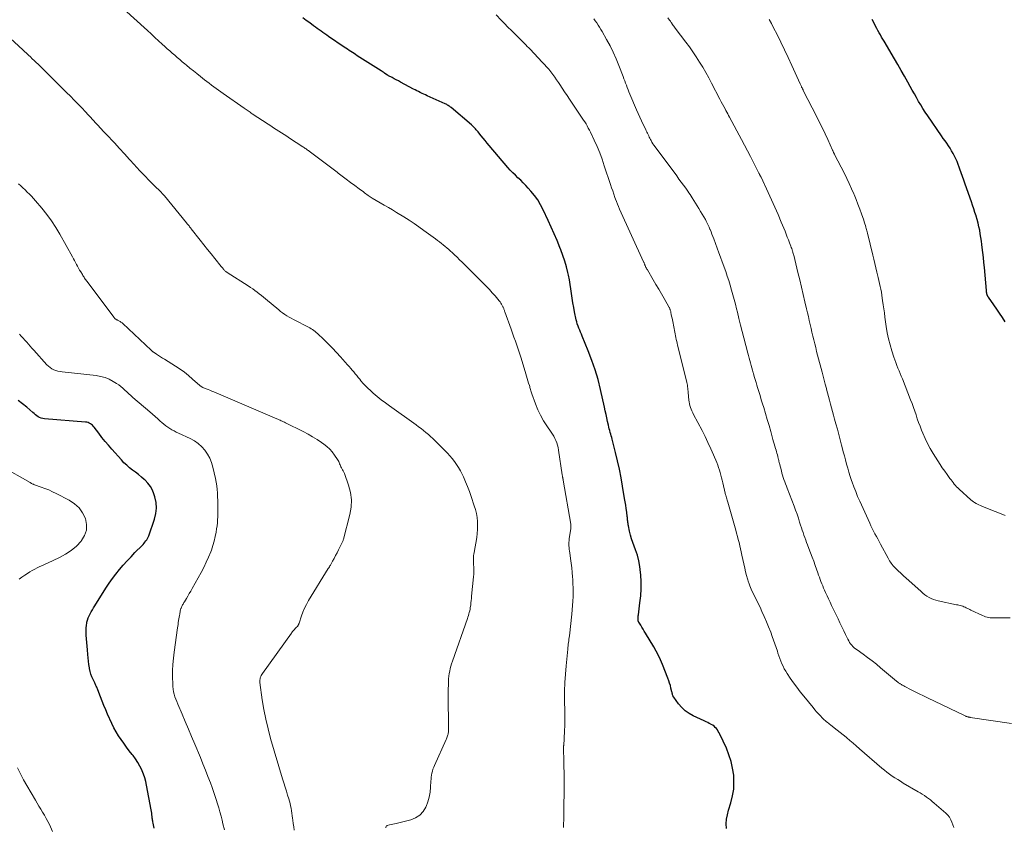
# Model space of a CAD drawing. Units: feet. Extents: x 1965000 to 1970025, y 540000 to 545000.
# Drawn here: x 1966393 to 1966629, y 540816 to 541010 of the extents above; entities that cross this region are included whole.
import ezdxf

# ---------------------------------------------------------------- set-up
doc = ezdxf.new("R2010")
doc.units = ezdxf.units.FT
doc.header["$LTSCALE"] = 100
doc.header["$MEASUREMENT"] = 0
doc.layers.add('CONTOUR INDEX', color=32, linetype='Continuous', lineweight=25)
doc.layers.add('CONTOUR INTERMEDIATE', color=40, linetype='Continuous', lineweight=15)

msp = doc.modelspace()

# ---------------------------------------------------------------- linework, layer by layer
at = {"layer": 'CONTOUR INDEX', "flags": 128}
for points, elevation in [([(1966562.53, 540815.51), (1966562.51, 540816.63), (1966562.58, 540817.74), (1966562.77, 540818.84), (1966563.05, 540819.92), (1966563.61, 540821.72), (1966564.01, 540823.35), (1966564.28, 540825), (1966564.35, 540826.67), (1966564.28, 540828.35), (1966564.03, 540830.02), (1966563.67, 540831.66), (1966563.15, 540833.26), (1966562.52, 540834.83), (1966560.97, 540838.18), (1966560.79, 540838.54), (1966560.58, 540838.89), (1966560.36, 540839.22), (1966560.12, 540839.55), (1966559.84, 540839.85), (1966559.55, 540840.12), (1966559.23, 540840.35), (1966558.88, 540840.56), (1966558.81, 540840.6), (1966558.42, 540840.8), (1966558.02, 540841), (1966557.62, 540841.19), (1966557.21, 540841.38), (1966554.57, 540842.59), (1966553.56, 540843.16), (1966552.62, 540843.81), (1966551.8, 540844.59), (1966551.04, 540845.47), (1966549.86, 540847.08), (1966549.76, 540847.23), (1966549.68, 540847.38), (1966549.62, 540847.54), (1966549.56, 540847.7), (1966549.52, 540847.87), (1966549.48, 540848.04), (1966549.44, 540848.21), (1966549.4, 540848.38), (1966549.19, 540849.27), (1966549.04, 540849.88), (1966548.86, 540850.49), (1966548.66, 540851.08), (1966548.44, 540851.68), (1966547.13, 540854.98), (1966546.67, 540856.08), (1966546.17, 540857.16), (1966545.62, 540858.21), (1966545.03, 540859.25), (1966543.06, 540862.54), (1966542.78, 540863.01), (1966542.5, 540863.47), (1966542.21, 540863.94), (1966541.92, 540864.4), (1966541.45, 540865.15), (1966541.4, 540865.24), (1966541.36, 540865.33), (1966541.32, 540865.43), (1966541.3, 540865.53), (1966541.28, 540865.63), (1966541.27, 540865.74), (1966541.27, 540865.84), (1966541.27, 540865.94), (1966541.28, 540866.12), (1966541.29, 540866.31), (1966541.3, 540866.5), (1966541.32, 540866.69), (1966541.34, 540866.88), (1966541.74, 540869.83), (1966541.91, 540871.5), (1966542.01, 540873.17), (1966542.01, 540874.85), (1966541.94, 540876.52), (1966541.89, 540877.14), (1966541.73, 540878.53), (1966541.48, 540879.9), (1966541.11, 540881.25), (1966540.66, 540882.57), (1966540.32, 540883.45), (1966540, 540884.33), (1966539.71, 540885.22), (1966539.46, 540886.12), (1966539.24, 540887.03), (1966538.96, 540888.3), (1966538.91, 540888.58), (1966538.86, 540888.86), (1966538.82, 540889.15), (1966538.79, 540889.44), (1966538.77, 540889.72), (1966538.74, 540890.01), (1966538.71, 540890.3), (1966538.67, 540890.59), (1966538.54, 540891.65), (1966538.43, 540892.47), (1966538.31, 540893.29), (1966538.19, 540894.11), (1966538.05, 540894.93), (1966537.56, 540897.86), (1966537.19, 540899.9), (1966536.79, 540901.93), (1966536.33, 540903.95), (1966535.85, 540905.97), (1966535.03, 540909.14), (1966534.93, 540909.56), (1966534.81, 540909.98), (1966534.7, 540910.4), (1966534.58, 540910.82), (1966534.47, 540911.24), (1966534.36, 540911.66), (1966534.25, 540912.08), (1966534.16, 540912.51), (1966533.96, 540913.4), (1966533.76, 540914.28), (1966533.57, 540915.15), (1966533.38, 540916.02), (1966533.18, 540916.9), (1966532.23, 540921.16), (1966531.64, 540923.52), (1966530.97, 540925.85), (1966530.18, 540928.14), (1966529.31, 540930.41), (1966527.86, 540933.92), (1966527.65, 540934.42), (1966527.45, 540934.91), (1966527.24, 540935.4), (1966527.03, 540935.89), (1966526.84, 540936.39), (1966526.66, 540936.89), (1966526.52, 540937.4), (1966526.39, 540937.92), (1966526, 540939.79), (1966525.79, 540940.89), (1966525.59, 540941.99), (1966525.43, 540943.1), (1966525.28, 540944.21), (1966525.13, 540945.32), (1966524.96, 540946.42), (1966524.75, 540947.52), (1966524.52, 540948.62), (1966524.37, 540949.24), (1966524.02, 540950.63), (1966523.62, 540952.02), (1966523.17, 540953.38), (1966522.68, 540954.73), (1966522.45, 540955.32), (1966521.79, 540956.95), (1966521.11, 540958.57), (1966520.4, 540960.18), (1966519.67, 540961.77), (1966518.44, 540964.38), (1966517.81, 540965.57), (1966517.13, 540966.73), (1966516.34, 540967.82), (1966515.5, 540968.87), (1966514.86, 540969.59), (1966514.27, 540970.24), (1966513.67, 540970.87), (1966513.04, 540971.47), (1966512.39, 540972.07), (1966511.75, 540972.66), (1966511.13, 540973.27), (1966510.53, 540973.91), (1966509.94, 540974.56), (1966505.45, 540979.84), (1966504.96, 540980.42), (1966504.48, 540981), (1966504, 540981.59), (1966503.53, 540982.19), (1966503, 540982.86), (1966502.79, 540983.12), (1966502.58, 540983.37), (1966502.36, 540983.62), (1966502.13, 540983.86), (1966501.9, 540984.1), (1966501.66, 540984.33), (1966501.42, 540984.55), (1966501.17, 540984.77), (1966496.3, 540988.94), (1966496.14, 540989.07), (1966495.97, 540989.2), (1966495.8, 540989.32), (1966495.63, 540989.44), (1966495.45, 540989.55), (1966495.26, 540989.65), (1966495.08, 540989.75), (1966494.89, 540989.84), (1966490.55, 540991.79), (1966490.14, 540991.98), (1966489.72, 540992.17), (1966489.31, 540992.37), (1966488.89, 540992.57), (1966488.49, 540992.78), (1966488.08, 540992.98), (1966487.67, 540993.2), (1966487.27, 540993.41), (1966484.11, 540995.1), (1966483.61, 540995.37), (1966483.11, 540995.64), (1966482.61, 540995.9), (1966482.11, 540996.17), (1966481.25, 540996.62), (1966481.18, 540996.66), (1966481.11, 540996.7), (1966481.05, 540996.74), (1966480.98, 540996.78), (1966480.91, 540996.82), (1966480.85, 540996.86), (1966480.78, 540996.9), (1966480.72, 540996.94), (1966480.39, 540997.16), (1966480.17, 540997.31), (1966479.94, 540997.46), (1966479.71, 540997.61), (1966479.48, 540997.75), (1966473.73, 541001.43), (1966473.33, 541001.68), (1966472.94, 541001.94), (1966472.54, 541002.2), (1966472.15, 541002.45), (1966471.75, 541002.71), (1966471.36, 541002.98), (1966470.97, 541003.24), (1966470.58, 541003.5), (1966466.83, 541006.05), (1966466.38, 541006.36), (1966465.92, 541006.68), (1966465.47, 541006.99), (1966465.01, 541007.31), (1966464.56, 541007.63), (1966464.11, 541007.96), (1966463.67, 541008.28), (1966463.22, 541008.61), (1966462.28, 541009.31), (1966461.44, 541009.92), (1966460.6, 541010.54)], 980), ([(1966629.62, 540937.43), (1966628.94, 540938.44), (1966628.26, 540939.46), (1966627.56, 540940.47), (1966626.87, 540941.47), (1966625.58, 540943.3), (1966625.52, 540943.38), (1966625.46, 540943.47), (1966625.41, 540943.56), (1966625.36, 540943.66), (1966625.32, 540943.75), (1966625.28, 540943.85), (1966625.25, 540943.95), (1966625.22, 540944.05), (1966625.17, 540944.28), (1966625.15, 540944.37), (1966625.13, 540944.45), (1966625.12, 540944.54), (1966625.11, 540944.63), (1966625.1, 540944.72), (1966625.09, 540944.8), (1966625.08, 540944.89), (1966625.07, 540944.98), (1966624.6, 540950.49), (1966624.49, 540951.7), (1966624.37, 540952.9), (1966624.23, 540954.11), (1966624.09, 540955.31), (1966624.01, 540955.97), (1966623.89, 540956.84), (1966623.76, 540957.71), (1966623.61, 540958.57), (1966623.46, 540959.43), (1966623.28, 540960.29), (1966623.08, 540961.14), (1966622.85, 540961.99), (1966622.61, 540962.83), (1966622.6, 540962.87), (1966622.33, 540963.73), (1966622.06, 540964.59), (1966621.77, 540965.44), (1966621.48, 540966.29), (1966619.98, 540970.56), (1966619.66, 540971.46), (1966619.34, 540972.36), (1966619.03, 540973.26), (1966618.71, 540974.16), (1966618.56, 540974.58), (1966618.31, 540975.27), (1966618.04, 540975.94), (1966617.74, 540976.61), (1966617.42, 540977.26), (1966617.08, 540977.91), (1966616.72, 540978.54), (1966616.34, 540979.15), (1966615.94, 540979.76), (1966615.53, 540980.35), (1966615.12, 540980.95), (1966614.7, 540981.54), (1966614.29, 540982.14), (1966610.95, 540987), (1966610.38, 540987.85), (1966609.82, 540988.71), (1966609.28, 540989.57), (1966608.76, 540990.45), (1966608.25, 540991.34), (1966607.74, 540992.23), (1966607.25, 540993.12), (1966606.76, 540994.01), (1966606.19, 540995.06), (1966605.4, 540996.48), (1966604.61, 540997.89), (1966603.8, 540999.29), (1966602.98, 541000.69), (1966600.48, 541004.89), (1966600.18, 541005.41), (1966599.88, 541005.92), (1966599.58, 541006.44), (1966599.28, 541006.96), (1966598.99, 541007.48), (1966598.71, 541008), (1966598.43, 541008.53), (1966598.16, 541009.06), (1966597.63, 541010.11)], 1000), ([(1966424.83, 540815.62), (1966424.75, 540816), (1966424.68, 540816.39), (1966424.61, 540816.77), (1966424.55, 540817.1), (1966424.51, 540817.32), (1966424.48, 540817.55), (1966424.45, 540817.77), (1966424.42, 540818), (1966424.38, 540818.37), (1966424.32, 540818.78), (1966424.27, 540819.19), (1966424.2, 540819.6), (1966424.13, 540820.01), (1966423.04, 540825.92), (1966422.85, 540826.81), (1966422.61, 540827.7), (1966422.31, 540828.56), (1966421.96, 540829.41), (1966421.88, 540829.6), (1966421.43, 540830.51), (1966420.93, 540831.4), (1966420.38, 540832.25), (1966419.77, 540833.08), (1966419.56, 540833.35), (1966418.88, 540834.23), (1966418.2, 540835.11), (1966417.54, 540836.01), (1966416.89, 540836.92), (1966416.27, 540837.84), (1966415.69, 540838.79), (1966415.17, 540839.77), (1966414.68, 540840.77), (1966413.67, 540842.99), (1966413.21, 540844.03), (1966412.76, 540845.08), (1966412.34, 540846.13), (1966411.93, 540847.19), (1966411.3, 540848.89), (1966411.21, 540849.1), (1966411.13, 540849.31), (1966411.04, 540849.52), (1966410.94, 540849.72), (1966410.85, 540849.93), (1966410.75, 540850.13), (1966410.65, 540850.33), (1966410.55, 540850.53), (1966410.15, 540851.37), (1966409.88, 540852), (1966409.64, 540852.64), (1966409.46, 540853.3), (1966409.31, 540853.97), (1966409.27, 540854.19), (1966409.14, 540854.98), (1966409.03, 540855.78), (1966408.95, 540856.58), (1966408.88, 540857.38), (1966408.8, 540858.48), (1966408.74, 540859.36), (1966408.67, 540860.24), (1966408.6, 540861.12), (1966408.53, 540862), (1966408.49, 540862.52), (1966408.47, 540863.14), (1966408.48, 540863.76), (1966408.55, 540864.37), (1966408.66, 540864.98), (1966408.69, 540865.12), (1966408.83, 540865.65), (1966409, 540866.18), (1966409.21, 540866.68), (1966409.45, 540867.18), (1966409.72, 540867.67), (1966409.99, 540868.15), (1966410.27, 540868.63), (1966410.57, 540869.1), (1966413.27, 540873.37), (1966414.04, 540874.51), (1966414.83, 540875.64), (1966415.67, 540876.74), (1966416.53, 540877.81), (1966417.43, 540878.85), (1966418.35, 540879.88), (1966419.29, 540880.89), (1966420.24, 540881.89), (1966421.94, 540883.62), (1966422.19, 540883.87), (1966422.42, 540884.14), (1966422.65, 540884.41), (1966422.88, 540884.69), (1966423.08, 540884.98), (1966423.26, 540885.28), (1966423.42, 540885.6), (1966423.55, 540885.93), (1966424.94, 540889.93), (1966425.26, 540891.26), (1966425.41, 540892.59), (1966425.31, 540893.93), (1966425.04, 540895.27), (1966424.82, 540895.99), (1966424.44, 540896.92), (1966423.98, 540897.8), (1966423.37, 540898.59), (1966422.67, 540899.32), (1966422.49, 540899.48), (1966421.8, 540900.07), (1966421.1, 540900.65), (1966420.38, 540901.2), (1966419.65, 540901.75), (1966418.94, 540902.3), (1966418.25, 540902.89), (1966417.6, 540903.52), (1966416.97, 540904.17), (1966414.67, 540906.77), (1966413.85, 540907.7), (1966413.06, 540908.65), (1966412.28, 540909.61), (1966411.52, 540910.59), (1966410.4, 540912.07), (1966410.2, 540912.3), (1966409.99, 540912.52), (1966409.76, 540912.72), (1966409.51, 540912.9), (1966409.24, 540913.05), (1966408.97, 540913.17), (1966408.68, 540913.25), (1966408.38, 540913.3), (1966398.48, 540914.06), (1966398.07, 540914.12), (1966397.68, 540914.22), (1966397.31, 540914.38), (1966396.95, 540914.58), (1966396.61, 540914.82), (1966396.28, 540915.07), (1966395.96, 540915.33), (1966395.64, 540915.6), (1966394.24, 540916.84), (1966393.2, 540917.69), (1966392.12, 540918.49)], 960)]:
    msp.add_lwpolyline(points, dxfattribs=dict(at, elevation=elevation))
at = {"layer": 'CONTOUR INTERMEDIATE', "flags": 128}
for points, elevation in [([(1966523.32, 540815.75), (1966523.34, 540816.46), (1966523.38, 540817.8), (1966523.41, 540819.18), (1966523.44, 540820.56), (1966523.45, 540821.95), (1966523.47, 540823.33), (1966523.48, 540826), (1966523.48, 540827.47), (1966523.47, 540828.94), (1966523.45, 540830.41), (1966523.42, 540831.88), (1966523.36, 540834.58), (1966523.36, 540834.7), (1966523.36, 540834.81), (1966523.36, 540834.93), (1966523.36, 540835.05), (1966523.36, 540835.17), (1966523.37, 540835.28), (1966523.37, 540835.4), (1966523.38, 540835.52), (1966523.58, 540838.94), (1966523.6, 540839.22), (1966523.61, 540839.5), (1966523.63, 540839.79), (1966523.65, 540840.07), (1966523.66, 540840.35), (1966523.67, 540840.63), (1966523.68, 540840.91), (1966523.68, 540841.19), (1966523.67, 540841.56), (1966523.66, 540842.02), (1966523.65, 540842.49), (1966523.64, 540842.95), (1966523.64, 540843.42), (1966523.59, 540846.55), (1966523.6, 540848.58), (1966523.65, 540850.61), (1966523.78, 540852.64), (1966523.94, 540854.66), (1966524.34, 540858.62), (1966524.38, 540859.03), (1966524.43, 540859.43), (1966524.49, 540859.84), (1966524.54, 540860.25), (1966524.6, 540860.66), (1966524.66, 540861.06), (1966524.71, 540861.47), (1966524.76, 540861.88), (1966525.34, 540867.04), (1966525.44, 540868.1), (1966525.53, 540869.16), (1966525.59, 540870.22), (1966525.63, 540871.29), (1966525.63, 540871.45), (1966525.64, 540872.43), (1966525.63, 540873.42), (1966525.6, 540874.4), (1966525.55, 540875.39), (1966525.51, 540876.03), (1966525.42, 540877.14), (1966525.32, 540878.26), (1966525.19, 540879.36), (1966525.04, 540880.47), (1966524.83, 540881.85), (1966524.77, 540882.27), (1966524.73, 540882.68), (1966524.69, 540883.1), (1966524.66, 540883.52), (1966524.65, 540883.94), (1966524.65, 540884.36), (1966524.68, 540884.78), (1966524.73, 540885.2), (1966525.1, 540887.67), (1966525.11, 540887.8), (1966525.12, 540887.93), (1966525.13, 540888.06), (1966525.13, 540888.19), (1966525.13, 540888.31), (1966525.12, 540888.44), (1966525.11, 540888.57), (1966525.09, 540888.7), (1966523.25, 540899.34), (1966523.24, 540899.45), (1966523.22, 540899.55), (1966523.2, 540899.66), (1966523.18, 540899.76), (1966523.16, 540899.87), (1966523.14, 540899.97), (1966523.12, 540900.07), (1966523.1, 540900.17), (1966523.09, 540900.27), (1966523.07, 540900.38), (1966523.05, 540900.48), (1966523.04, 540900.58), (1966522.14, 540906.56), (1966522.03, 540907.14), (1966521.9, 540907.71), (1966521.72, 540908.27), (1966521.52, 540908.82), (1966521.28, 540909.35), (1966521.02, 540909.88), (1966520.72, 540910.38), (1966520.4, 540910.87), (1966519.34, 540912.37), (1966518.53, 540913.62), (1966517.79, 540914.92), (1966517.15, 540916.27), (1966516.59, 540917.65), (1966515.7, 540920.12), (1966515.61, 540920.36), (1966515.54, 540920.6), (1966515.46, 540920.84), (1966515.4, 540921.09), (1966515.33, 540921.33), (1966515.27, 540921.58), (1966515.2, 540921.83), (1966515.13, 540922.07), (1966514.95, 540922.69), (1966514.79, 540923.24), (1966514.63, 540923.8), (1966514.46, 540924.35), (1966514.3, 540924.9), (1966513.37, 540927.89), (1966513.07, 540928.87), (1966512.75, 540929.84), (1966512.42, 540930.81), (1966512.09, 540931.78), (1966511.75, 540932.75), (1966511.4, 540933.72), (1966511.06, 540934.68), (1966510.72, 540935.65), (1966509.24, 540939.81), (1966509.18, 540939.97), (1966509.13, 540940.12), (1966509.07, 540940.28), (1966509.02, 540940.44), (1966508.96, 540940.6), (1966508.9, 540940.75), (1966508.83, 540940.9), (1966508.76, 540941.05), (1966508.61, 540941.36), (1966508.46, 540941.65), (1966508.28, 540941.93), (1966508.09, 540942.2), (1966507.88, 540942.47), (1966506.87, 540943.65), (1966506.21, 540944.41), (1966505.53, 540945.16), (1966504.84, 540945.88), (1966504.13, 540946.6), (1966498.93, 540951.78), (1966498.34, 540952.36), (1966497.74, 540952.93), (1966497.14, 540953.5), (1966496.53, 540954.06), (1966496.17, 540954.4), (1966495.74, 540954.79), (1966495.3, 540955.17), (1966494.86, 540955.55), (1966494.4, 540955.91), (1966493.95, 540956.28), (1966493.49, 540956.63), (1966493.02, 540956.99), (1966492.55, 540957.34), (1966489.75, 540959.4), (1966488.57, 540960.25), (1966487.38, 540961.07), (1966486.17, 540961.86), (1966484.94, 540962.63), (1966483.15, 540963.72), (1966482.18, 540964.31), (1966481.21, 540964.89), (1966480.23, 540965.46), (1966479.25, 540966.02), (1966478.28, 540966.6), (1966477.32, 540967.19), (1966476.38, 540967.82), (1966475.46, 540968.46), (1966475.19, 540968.65), (1966474.14, 540969.41), (1966473.1, 540970.18), (1966472.06, 540970.96), (1966471.03, 540971.74), (1966469.48, 540972.94), (1966469.16, 540973.18), (1966468.85, 540973.42), (1966468.53, 540973.66), (1966468.21, 540973.89), (1966467.89, 540974.13), (1966467.58, 540974.37), (1966467.26, 540974.6), (1966466.94, 540974.84), (1966462.15, 540978.45), (1966461.96, 540978.59), (1966461.77, 540978.73), (1966461.58, 540978.87), (1966461.39, 540979.01), (1966461.2, 540979.14), (1966461.01, 540979.28), (1966460.81, 540979.41), (1966460.62, 540979.54), (1966457.42, 540981.62), (1966456.78, 540982.04), (1966456.13, 540982.46), (1966455.48, 540982.87), (1966454.83, 540983.28), (1966454.18, 540983.69), (1966453.54, 540984.1), (1966452.89, 540984.52), (1966452.25, 540984.94), (1966448.43, 540987.48), (1966448.18, 540987.64), (1966447.94, 540987.81), (1966447.69, 540987.97), (1966447.45, 540988.14), (1966447.2, 540988.31), (1966446.96, 540988.48), (1966446.72, 540988.65), (1966446.48, 540988.81), (1966441.44, 540992.32), (1966440.87, 540992.72), (1966440.3, 540993.12), (1966439.74, 540993.54), (1966439.18, 540993.95), (1966438.62, 540994.38), (1966438.07, 540994.8), (1966437.52, 540995.23), (1966436.97, 540995.66), (1966435.98, 540996.45), (1966435.15, 540997.12), (1966434.31, 540997.79), (1966433.48, 540998.46), (1966432.65, 540999.13), (1966432.22, 540999.48), (1966431.61, 540999.99), (1966431, 541000.49), (1966430.4, 541001.01), (1966429.8, 541001.53), (1966429.2, 541002.05), (1966428.61, 541002.58), (1966428.02, 541003.11), (1966427.44, 541003.64), (1966426.82, 541004.21), (1966425.93, 541005.02), (1966425.04, 541005.84), (1966424.15, 541006.66), (1966423.26, 541007.47), (1966417.52, 541012.73)], 976), ([(1966617.21, 540815.72), (1966617.02, 540816.37), (1966616.8, 540817.02), (1966616.52, 540817.63), (1966616.18, 540818.21), (1966615.76, 540818.73), (1966615.29, 540819.21), (1966612.5, 540821.64), (1966612.05, 540822.02), (1966611.59, 540822.39), (1966611.12, 540822.75), (1966610.63, 540823.09), (1966610.15, 540823.42), (1966609.65, 540823.74), (1966609.15, 540824.06), (1966608.64, 540824.36), (1966605.08, 540826.46), (1966604.41, 540826.87), (1966603.74, 540827.28), (1966603.08, 540827.7), (1966602.43, 540828.14), (1966601.78, 540828.58), (1966601.15, 540829.05), (1966600.54, 540829.54), (1966599.94, 540830.04), (1966594.54, 540834.7), (1966593.78, 540835.37), (1966593.01, 540836.02), (1966592.24, 540836.68), (1966591.47, 540837.34), (1966591.3, 540837.48), (1966590.61, 540838.05), (1966589.91, 540838.63), (1966589.2, 540839.19), (1966588.49, 540839.74), (1966587.58, 540840.44), (1966587.32, 540840.64), (1966587.06, 540840.85), (1966586.81, 540841.05), (1966586.55, 540841.26), (1966586.3, 540841.47), (1966586.06, 540841.69), (1966585.82, 540841.92), (1966585.59, 540842.15), (1966585.13, 540842.62), (1966584.68, 540843.1), (1966584.23, 540843.59), (1966583.8, 540844.08), (1966583.38, 540844.59), (1966581.12, 540847.35), (1966580.28, 540848.41), (1966579.46, 540849.48), (1966578.67, 540850.57), (1966577.9, 540851.68), (1966577.15, 540852.81), (1966576.79, 540853.38), (1966576.46, 540853.96), (1966576.15, 540854.56), (1966575.87, 540855.17), (1966575.62, 540855.79), (1966575.37, 540856.42), (1966575.15, 540857.05), (1966574.94, 540857.69), (1966574.78, 540858.19), (1966574.49, 540859.08), (1966574.19, 540859.97), (1966573.88, 540860.86), (1966573.56, 540861.74), (1966573.18, 540862.73), (1966572.69, 540864), (1966572.18, 540865.26), (1966571.64, 540866.5), (1966571.07, 540867.74), (1966570.61, 540868.74), (1966570.26, 540869.47), (1966569.91, 540870.2), (1966569.55, 540870.92), (1966569.19, 540871.65), (1966568.84, 540872.37), (1966568.51, 540873.11), (1966568.2, 540873.86), (1966567.92, 540874.61), (1966567.88, 540874.75), (1966567.6, 540875.58), (1966567.35, 540876.42), (1966567.13, 540877.27), (1966566.93, 540878.12), (1966566.26, 540881.28), (1966566.09, 540882.04), (1966565.92, 540882.79), (1966565.74, 540883.55), (1966565.56, 540884.3), (1966565.37, 540885.05), (1966565.17, 540885.8), (1966564.97, 540886.55), (1966564.77, 540887.3), (1966562.9, 540893.99), (1966562.82, 540894.26), (1966562.74, 540894.53), (1966562.66, 540894.8), (1966562.58, 540895.08), (1966562.48, 540895.36), (1966562.44, 540895.49), (1966562.4, 540895.62), (1966562.36, 540895.74), (1966562.31, 540895.87), (1966562.22, 540896.12), (1966562.19, 540896.2), (1966561.65, 540898.66), (1966561.51, 540899.28), (1966561.36, 540899.9), (1966561.2, 540900.51), (1966561.04, 540901.13), (1966560.86, 540901.74), (1966560.66, 540902.34), (1966560.44, 540902.94), (1966560.2, 540903.53), (1966559.43, 540905.37), (1966558.78, 540906.86), (1966558.1, 540908.35), (1966557.39, 540909.81), (1966556.66, 540911.27), (1966554.64, 540915.14), (1966554.44, 540915.55), (1966554.24, 540915.96), (1966554.07, 540916.39), (1966553.9, 540916.81), (1966553.76, 540917.24), (1966553.65, 540917.68), (1966553.56, 540918.13), (1966553.51, 540918.58), (1966553.35, 540920.37), (1966553.32, 540920.73), (1966553.28, 540921.08), (1966553.24, 540921.44), (1966553.2, 540921.79), (1966553.15, 540922.14), (1966553.09, 540922.49), (1966553.02, 540922.84), (1966552.94, 540923.19), (1966550.8, 540931.79), (1966550.68, 540932.25), (1966550.58, 540932.71), (1966550.48, 540933.17), (1966550.38, 540933.63), (1966549.61, 540937.45), (1966549.52, 540937.88), (1966549.44, 540938.31), (1966549.35, 540938.75), (1966549.27, 540939.18), (1966549.17, 540939.67), (1966549.13, 540939.86), (1966549.09, 540940.04), (1966549.03, 540940.22), (1966548.97, 540940.4), (1966548.95, 540940.46), (1966548.9, 540940.6), (1966548.83, 540940.75), (1966548.76, 540940.89), (1966548.69, 540941.03), (1966547.56, 540943.03), (1966546.91, 540944.16), (1966546.25, 540945.3), (1966545.59, 540946.42), (1966544.92, 540947.54), (1966543.51, 540949.89), (1966543.39, 540950.09), (1966543.27, 540950.3), (1966543.17, 540950.51), (1966543.07, 540950.73), (1966542.98, 540950.95), (1966542.93, 540951.05), (1966542.88, 540951.16), (1966542.84, 540951.27), (1966542.8, 540951.37), (1966542.75, 540951.48), (1966542.71, 540951.59), (1966542.66, 540951.69), (1966542.61, 540951.8), (1966536.81, 540964.54), (1966536.55, 540965.13), (1966536.3, 540965.73), (1966536.07, 540966.34), (1966535.85, 540966.95), (1966535.72, 540967.3), (1966535.45, 540968.09), (1966535.18, 540968.88), (1966534.91, 540969.67), (1966534.65, 540970.47), (1966533.16, 540974.96), (1966532.62, 540976.51), (1966532.04, 540978.05), (1966531.4, 540979.56), (1966530.74, 540981.07), (1966529.82, 540983.03), (1966529.57, 540983.54), (1966529.31, 540984.03), (1966529.04, 540984.52), (1966528.75, 540985), (1966528.45, 540985.48), (1966528.15, 540985.95), (1966527.84, 540986.42), (1966527.53, 540986.89), (1966524.8, 540990.97), (1966524.2, 540991.86), (1966523.61, 540992.75), (1966523.02, 540993.64), (1966522.43, 540994.53), (1966522.12, 540995.01), (1966521.68, 540995.66), (1966521.22, 540996.3), (1966520.76, 540996.93), (1966520.28, 540997.55), (1966519.78, 540998.15), (1966519.28, 540998.75), (1966518.75, 540999.34), (1966518.22, 540999.91), (1966515.31, 541002.98), (1966514.97, 541003.33), (1966514.63, 541003.68), (1966514.29, 541004.03), (1966513.95, 541004.38), (1966513.6, 541004.72), (1966513.26, 541005.06), (1966512.91, 541005.41), (1966512.57, 541005.75), (1966511.62, 541006.69), (1966510.8, 541007.5), (1966509.98, 541008.32), (1966509.17, 541009.14), (1966508.36, 541009.96), (1966507.12, 541011.22)], 984), ([(1966631.08, 540840.76), (1966621.18, 540842.26), (1966621.09, 540842.27), (1966621.01, 540842.29), (1966620.92, 540842.3), (1966620.84, 540842.32), (1966620.75, 540842.34), (1966620.67, 540842.36), (1966620.58, 540842.38), (1966620.5, 540842.41), (1966620.38, 540842.45), (1966620.24, 540842.5), (1966620.1, 540842.56), (1966619.97, 540842.62), (1966619.83, 540842.68), (1966610.92, 540846.97), (1966609.93, 540847.45), (1966608.94, 540847.93), (1966607.96, 540848.42), (1966606.98, 540848.91), (1966605.45, 540849.7), (1966605.24, 540849.8), (1966605.03, 540849.91), (1966604.83, 540850.02), (1966604.62, 540850.13), (1966604.51, 540850.2), (1966604.36, 540850.28), (1966604.22, 540850.37), (1966604.08, 540850.46), (1966603.94, 540850.56), (1966603.81, 540850.66), (1966603.67, 540850.77), (1966603.54, 540850.88), (1966603.41, 540850.99), (1966599.63, 540854.2), (1966598.61, 540855.05), (1966597.57, 540855.87), (1966596.51, 540856.67), (1966595.43, 540857.45), (1966593.96, 540858.48), (1966593.62, 540858.73), (1966593.29, 540859.01), (1966592.98, 540859.3), (1966592.69, 540859.61), (1966592.42, 540859.95), (1966592.17, 540860.29), (1966591.95, 540860.66), (1966591.75, 540861.03), (1966591.21, 540862.16), (1966590.76, 540863.1), (1966590.31, 540864.05), (1966589.85, 540865), (1966589.4, 540865.95), (1966587.84, 540869.2), (1966587.47, 540869.97), (1966587.1, 540870.74), (1966586.74, 540871.52), (1966586.38, 540872.3), (1966586.14, 540872.82), (1966585.91, 540873.34), (1966585.69, 540873.86), (1966585.48, 540874.38), (1966585.28, 540874.91), (1966585.08, 540875.44), (1966584.89, 540875.97), (1966584.7, 540876.5), (1966584.51, 540877.03), (1966583.91, 540878.76), (1966583.54, 540879.79), (1966583.17, 540880.82), (1966582.78, 540881.84), (1966582.39, 540882.87), (1966582.05, 540883.73), (1966581.82, 540884.32), (1966581.6, 540884.91), (1966581.38, 540885.5), (1966581.17, 540886.09), (1966580.97, 540886.69), (1966580.77, 540887.29), (1966580.58, 540887.88), (1966580.39, 540888.48), (1966580.15, 540889.22), (1966579.84, 540890.19), (1966579.52, 540891.15), (1966579.17, 540892.11), (1966578.82, 540893.06), (1966577.14, 540897.4), (1966576.95, 540897.91), (1966576.76, 540898.42), (1966576.57, 540898.94), (1966576.38, 540899.45), (1966576.21, 540899.97), (1966576.04, 540900.49), (1966575.89, 540901.01), (1966575.75, 540901.54), (1966575.29, 540903.33), (1966575.26, 540903.48), (1966575.22, 540903.63), (1966575.18, 540903.79), (1966575.15, 540903.94), (1966575.12, 540904.1), (1966575.08, 540904.25), (1966575.04, 540904.4), (1966575, 540904.56), (1966574.88, 540905.02), (1966574.78, 540905.4), (1966574.68, 540905.79), (1966574.57, 540906.17), (1966574.46, 540906.55), (1966574.36, 540906.9), (1966574.19, 540907.46), (1966574.03, 540908.02), (1966573.87, 540908.57), (1966573.72, 540909.13), (1966573.19, 540911.01), (1966572.78, 540912.45), (1966572.36, 540913.9), (1966571.93, 540915.34), (1966571.5, 540916.78), (1966571.22, 540917.71), (1966570.92, 540918.68), (1966570.63, 540919.65), (1966570.33, 540920.63), (1966570.03, 540921.6), (1966569.86, 540922.15), (1966569.65, 540922.85), (1966569.44, 540923.54), (1966569.23, 540924.24), (1966569.03, 540924.94), (1966568.96, 540925.16), (1966568.79, 540925.75), (1966568.63, 540926.34), (1966568.46, 540926.93), (1966568.3, 540927.52), (1966568.14, 540928.11), (1966567.98, 540928.7), (1966567.83, 540929.29), (1966567.67, 540929.89), (1966566.72, 540933.55), (1966566.33, 540935.09), (1966565.94, 540936.63), (1966565.55, 540938.17), (1966565.17, 540939.71), (1966564.98, 540940.5), (1966564.69, 540941.64), (1966564.4, 540942.78), (1966564.09, 540943.92), (1966563.79, 540945.06), (1966563.46, 540946.19), (1966563.11, 540947.31), (1966562.74, 540948.43), (1966562.36, 540949.54), (1966561.54, 540951.81), (1966561.13, 540952.93), (1966560.72, 540954.04), (1966560.31, 540955.15), (1966559.9, 540956.27), (1966559.47, 540957.38), (1966559.27, 540957.93), (1966559.05, 540958.48), (1966558.84, 540959.03), (1966558.62, 540959.58), (1966558.57, 540959.7), (1966558.37, 540960.18), (1966558.15, 540960.66), (1966557.92, 540961.13), (1966557.68, 540961.6), (1966557.46, 540962.01), (1966557.09, 540962.67), (1966556.71, 540963.33), (1966556.32, 540963.98), (1966555.92, 540964.63), (1966554.29, 540967.22), (1966554.04, 540967.62), (1966553.77, 540968.02), (1966553.5, 540968.42), (1966553.23, 540968.81), (1966552.73, 540969.53), (1966552.2, 540970.27), (1966551.66, 540971.02), (1966551.12, 540971.76), (1966550.58, 540972.49), (1966545.35, 540979.5), (1966545.09, 540979.88), (1966544.84, 540980.26), (1966544.61, 540980.65), (1966544.39, 540981.05), (1966544.27, 540981.27), (1966544.12, 540981.57), (1966543.98, 540981.87), (1966543.83, 540982.17), (1966543.69, 540982.47), (1966543.55, 540982.77), (1966543.41, 540983.07), (1966543.26, 540983.37), (1966543.11, 540983.66), (1966542.53, 540984.84), (1966542.1, 540985.73), (1966541.68, 540986.62), (1966541.28, 540987.52), (1966540.89, 540988.43), (1966539.31, 540992.2), (1966539.09, 540992.72), (1966538.88, 540993.24), (1966538.68, 540993.77), (1966538.48, 540994.3), (1966538.29, 540994.83), (1966538.09, 540995.35), (1966537.89, 540995.88), (1966537.69, 540996.41), (1966536.66, 540999.07), (1966536, 541000.66), (1966535.3, 541002.24), (1966534.53, 541003.78), (1966533.72, 541005.3), (1966532.62, 541007.24), (1966532.32, 541007.77), (1966532, 541008.29), (1966531.67, 541008.81), (1966531.33, 541009.32), (1966530.99, 541009.82), (1966530.65, 541010.33)], 988), ([(1966630.82, 540866.21), (1966629.34, 540866.19), (1966627.15, 540866.17), (1966626.76, 540866.18), (1966626.38, 540866.19), (1966626, 540866.23), (1966625.62, 540866.28), (1966625.24, 540866.36), (1966624.87, 540866.45), (1966624.51, 540866.58), (1966624.16, 540866.73), (1966621.34, 540868.06), (1966621.06, 540868.19), (1966620.78, 540868.33), (1966620.5, 540868.47), (1966620.23, 540868.61), (1966619.94, 540868.75), (1966619.66, 540868.87), (1966619.37, 540868.97), (1966619.08, 540869.06), (1966618.78, 540869.14), (1966618.48, 540869.22), (1966618.18, 540869.29), (1966617.88, 540869.35), (1966613.47, 540870.28), (1966612.9, 540870.43), (1966612.34, 540870.61), (1966611.8, 540870.85), (1966611.27, 540871.11), (1966610.77, 540871.42), (1966610.27, 540871.76), (1966609.8, 540872.12), (1966609.35, 540872.5), (1966606.4, 540875.14), (1966605.76, 540875.73), (1966605.12, 540876.31), (1966604.49, 540876.91), (1966603.86, 540877.51), (1966603.13, 540878.2), (1966602.87, 540878.46), (1966602.63, 540878.73), (1966602.4, 540879.02), (1966602.18, 540879.31), (1966601.98, 540879.62), (1966601.78, 540879.93), (1966601.6, 540880.25), (1966601.42, 540880.57), (1966599.63, 540883.91), (1966599.29, 540884.54), (1966598.95, 540885.17), (1966598.61, 540885.79), (1966598.27, 540886.41), (1966597.94, 540887.04), (1966597.62, 540887.67), (1966597.31, 540888.31), (1966597.01, 540888.96), (1966594.59, 540894.3), (1966594.1, 540895.42), (1966593.63, 540896.56), (1966593.19, 540897.71), (1966592.77, 540898.87), (1966592.64, 540899.25), (1966592.31, 540900.23), (1966592, 540901.21), (1966591.71, 540902.19), (1966591.43, 540903.18), (1966591.16, 540904.17), (1966590.9, 540905.17), (1966590.64, 540906.16), (1966590.39, 540907.16), (1966590.24, 540907.75), (1966589.91, 540909.03), (1966589.57, 540910.32), (1966589.23, 540911.61), (1966588.88, 540912.89), (1966588.57, 540914.03), (1966588.32, 540914.93), (1966588.07, 540915.83), (1966587.83, 540916.73), (1966587.58, 540917.63), (1966587.33, 540918.53), (1966587.09, 540919.43), (1966586.85, 540920.33), (1966586.61, 540921.23), (1966586.57, 540921.39), (1966586.32, 540922.37), (1966586.06, 540923.35), (1966585.8, 540924.34), (1966585.55, 540925.32), (1966584.48, 540929.37), (1966584.24, 540930.29), (1966584.01, 540931.21), (1966583.78, 540932.13), (1966583.55, 540933.05), (1966583.32, 540933.97), (1966583.1, 540934.89), (1966582.89, 540935.82), (1966582.68, 540936.74), (1966582.68, 540936.77), (1966582.46, 540937.71), (1966582.25, 540938.65), (1966582.04, 540939.59), (1966581.82, 540940.53), (1966581.43, 540942.2), (1966581.01, 540943.97), (1966580.59, 540945.75), (1966580.16, 540947.52), (1966579.73, 540949.29), (1966578.71, 540953.41), (1966578.65, 540953.63), (1966578.6, 540953.84), (1966578.53, 540954.05), (1966578.47, 540954.27), (1966578.42, 540954.43), (1966578.33, 540954.73), (1966578.23, 540955.02), (1966578.13, 540955.31), (1966578.02, 540955.6), (1966577.72, 540956.42), (1966577.45, 540957.11), (1966577.18, 540957.81), (1966576.91, 540958.5), (1966576.63, 540959.19), (1966575.72, 540961.4), (1966574.97, 540963.19), (1966574.2, 540964.97), (1966573.4, 540966.74), (1966572.59, 540968.5), (1966570.86, 540972.18), (1966570.8, 540972.29), (1966570.71, 540972.46), (1966570.67, 540972.53), (1966570.64, 540972.6), (1966570.6, 540972.67), (1966570.56, 540972.75), (1966570.54, 540972.78), (1966570.5, 540972.87), (1966570.45, 540972.96), (1966570.41, 540973.05), (1966570.36, 540973.13), (1966569.04, 540975.75), (1966568.33, 540977.14), (1966567.62, 540978.53), (1966566.89, 540979.91), (1966566.15, 540981.29), (1966563.26, 540986.66), (1966563.05, 540987.05), (1966562.84, 540987.44), (1966562.63, 540987.83), (1966562.43, 540988.22), (1966562.22, 540988.61), (1966561.91, 540989.2), (1966561.6, 540989.79), (1966561.29, 540990.37), (1966560.98, 540990.96), (1966558.98, 540994.81), (1966558.29, 540996.1), (1966557.58, 540997.38), (1966556.84, 540998.64), (1966556.08, 540999.89), (1966555.29, 541001.12), (1966554.48, 541002.34), (1966553.64, 541003.53), (1966552.77, 541004.71), (1966550.22, 541008.06), (1966550.06, 541008.28), (1966549.9, 541008.5), (1966549.74, 541008.72), (1966549.58, 541008.95), (1966549.29, 541009.36), (1966549.28, 541009.38), (1966549.27, 541009.4), (1966549.25, 541009.42), (1966549.24, 541009.43), (1966549.2, 541009.51), (1966549.19, 541009.53), (1966549.18, 541009.55), (1966549.17, 541009.56), (1966549.16, 541009.58), (1966549.08, 541009.7), (1966549.03, 541009.78), (1966548.97, 541009.86), (1966548.92, 541009.93), (1966548.86, 541010.01), (1966548.45, 541010.54)], 992), ([(1966629.61, 540890.78), (1966629.01, 540891.05), (1966628.41, 540891.31), (1966627.8, 540891.57), (1966627.19, 540891.81), (1966626.58, 540892.05), (1966623.98, 540893.04), (1966623.62, 540893.19), (1966623.27, 540893.35), (1966622.92, 540893.52), (1966622.58, 540893.71), (1966622.25, 540893.91), (1966621.94, 540894.13), (1966621.63, 540894.37), (1966621.33, 540894.62), (1966618.54, 540897.14), (1966618.23, 540897.44), (1966617.92, 540897.74), (1966617.64, 540898.06), (1966617.36, 540898.38), (1966617.09, 540898.72), (1966616.82, 540899.05), (1966616.56, 540899.39), (1966616.3, 540899.74), (1966615.62, 540900.64), (1966615.04, 540901.45), (1966614.47, 540902.26), (1966613.92, 540903.09), (1966613.38, 540903.93), (1966612.26, 540905.71), (1966611.56, 540906.9), (1966610.91, 540908.1), (1966610.32, 540909.34), (1966609.77, 540910.61), (1966609.46, 540911.37), (1966609.11, 540912.27), (1966608.77, 540913.18), (1966608.45, 540914.09), (1966608.14, 540915), (1966607.83, 540915.92), (1966607.51, 540916.83), (1966607.18, 540917.74), (1966606.84, 540918.64), (1966604.87, 540923.7), (1966604.61, 540924.35), (1966604.35, 540925), (1966604.07, 540925.65), (1966603.79, 540926.29), (1966603.52, 540926.94), (1966603.26, 540927.59), (1966603.02, 540928.25), (1966602.79, 540928.91), (1966602.31, 540930.43), (1966601.89, 540931.87), (1966601.53, 540933.32), (1966601.23, 540934.78), (1966600.99, 540936.26), (1966600.68, 540938.54), (1966600.54, 540939.54), (1966600.4, 540940.54), (1966600.26, 540941.53), (1966600.12, 540942.53), (1966600.04, 540943.1), (1966599.93, 540943.82), (1966599.81, 540944.53), (1966599.68, 540945.23), (1966599.53, 540945.94), (1966599.38, 540946.64), (1966599.22, 540947.34), (1966599.05, 540948.04), (1966598.88, 540948.74), (1966598.72, 540949.38), (1966598.47, 540950.4), (1966598.22, 540951.43), (1966597.97, 540952.45), (1966597.72, 540953.47), (1966596.45, 540958.75), (1966596.38, 540959.03), (1966596.31, 540959.31), (1966596.24, 540959.6), (1966596.16, 540959.88), (1966596.08, 540960.16), (1966595.96, 540960.59), (1966595.83, 540961.01), (1966595.7, 540961.43), (1966595.55, 540961.84), (1966595.02, 540963.36), (1966594.6, 540964.53), (1966594.17, 540965.7), (1966593.72, 540966.85), (1966593.25, 540968.01), (1966593.17, 540968.2), (1966592.64, 540969.44), (1966592.09, 540970.66), (1966591.51, 540971.88), (1966590.92, 540973.09), (1966588.55, 540977.7), (1966588.55, 540977.71), (1966588.54, 540977.73), (1966588.53, 540977.74), (1966588.52, 540977.76), (1966588.49, 540977.82), (1966588.48, 540977.84), (1966588.47, 540977.85), (1966588.47, 540977.87), (1966588.46, 540977.88), (1966588.4, 540978.01), (1966588.37, 540978.08), (1966588.33, 540978.16), (1966588.29, 540978.24), (1966588.26, 540978.32), (1966588.25, 540978.34), (1966588.21, 540978.42), (1966588.17, 540978.51), (1966588.13, 540978.6), (1966588.09, 540978.69), (1966586.91, 540981.27), (1966586.27, 540982.65), (1966585.62, 540984.02), (1966584.95, 540985.38), (1966584.27, 540986.74), (1966581.03, 540993.09), (1966580.98, 540993.19), (1966580.93, 540993.29), (1966580.88, 540993.39), (1966580.83, 540993.49), (1966580.78, 540993.59), (1966580.73, 540993.69), (1966580.68, 540993.78), (1966580.63, 540993.89), (1966580.57, 540994.02), (1966580.49, 540994.19), (1966580.42, 540994.36), (1966580.34, 540994.53), (1966580.26, 540994.7), (1966578.26, 540999.11), (1966577.4, 541000.97), (1966576.52, 541002.83), (1966575.62, 541004.67), (1966574.7, 541006.51), (1966573.88, 541008.11), (1966573.35, 541009.14), (1966572.8, 541010.15)], 996), ([(1966480.58, 540815.69), (1966480.59, 540815.85), (1966480.64, 540815.98), (1966480.71, 540816.09), (1966480.82, 540816.17), (1966480.95, 540816.23), (1966481.45, 540816.36), (1966481.85, 540816.46), (1966482.26, 540816.56), (1966482.66, 540816.66), (1966483.06, 540816.76), (1966486.62, 540817.61), (1966487.76, 540818.06), (1966488.77, 540818.69), (1966489.56, 540819.57), (1966490.21, 540820.61), (1966490.28, 540820.79), (1966490.7, 540821.91), (1966491.04, 540823.06), (1966491.25, 540824.24), (1966491.38, 540825.44), (1966491.45, 540826.87), (1966491.49, 540827.36), (1966491.54, 540827.85), (1966491.61, 540828.34), (1966491.7, 540828.83), (1966491.81, 540829.31), (1966491.94, 540829.79), (1966492.11, 540830.25), (1966492.29, 540830.71), (1966495.11, 540836.9), (1966495.2, 540837.12), (1966495.3, 540837.34), (1966495.38, 540837.57), (1966495.47, 540837.79), (1966495.54, 540838.02), (1966495.6, 540838.25), (1966495.63, 540838.49), (1966495.65, 540838.73), (1966495.68, 540839.28), (1966495.7, 540839.8), (1966495.71, 540840.32), (1966495.71, 540840.84), (1966495.71, 540841.36), (1966495.61, 540845.87), (1966495.59, 540846.92), (1966495.59, 540847.97), (1966495.61, 540849.02), (1966495.64, 540850.08), (1966495.67, 540850.95), (1966495.71, 540851.56), (1966495.77, 540852.17), (1966495.86, 540852.78), (1966495.97, 540853.39), (1966496.1, 540853.99), (1966496.25, 540854.58), (1966496.43, 540855.17), (1966496.62, 540855.75), (1966500.23, 540866.02), (1966500.35, 540866.38), (1966500.47, 540866.75), (1966500.58, 540867.12), (1966500.68, 540867.5), (1966500.77, 540867.87), (1966500.85, 540868.25), (1966500.91, 540868.63), (1966500.97, 540869.01), (1966501.01, 540869.28), (1966501.07, 540869.81), (1966501.13, 540870.33), (1966501.19, 540870.85), (1966501.24, 540871.37), (1966501.69, 540876.08), (1966501.74, 540876.68), (1966501.76, 540877.29), (1966501.76, 540877.89), (1966501.74, 540878.49), (1966501.72, 540878.96), (1966501.7, 540879.33), (1966501.69, 540879.7), (1966501.69, 540880.07), (1966501.68, 540880.44), (1966501.69, 540880.81), (1966501.72, 540881.18), (1966501.76, 540881.55), (1966501.82, 540881.92), (1966502.45, 540885.52), (1966502.58, 540886.48), (1966502.66, 540887.44), (1966502.67, 540888.41), (1966502.64, 540889.38), (1966502.53, 540890.34), (1966502.37, 540891.3), (1966502.15, 540892.24), (1966501.88, 540893.17), (1966501.14, 540895.39), (1966500.72, 540896.58), (1966500.27, 540897.77), (1966499.78, 540898.93), (1966499.26, 540900.08), (1966498.94, 540900.76), (1966498.54, 540901.55), (1966498.1, 540902.33), (1966497.63, 540903.07), (1966497.12, 540903.8), (1966496.57, 540904.5), (1966496.01, 540905.19), (1966495.41, 540905.84), (1966494.79, 540906.49), (1966492.46, 540908.81), (1966491.93, 540909.33), (1966491.38, 540909.83), (1966490.82, 540910.33), (1966490.25, 540910.81), (1966489.67, 540911.27), (1966489.09, 540911.73), (1966488.49, 540912.18), (1966487.89, 540912.62), (1966481.49, 540917.17), (1966480.48, 540917.91), (1966479.48, 540918.68), (1966478.5, 540919.47), (1966477.54, 540920.28), (1966476.87, 540920.86), (1966476.27, 540921.41), (1966475.69, 540921.98), (1966475.15, 540922.58), (1966474.62, 540923.2), (1966474.31, 540923.59), (1966473.95, 540924.03), (1966473.59, 540924.47), (1966473.23, 540924.91), (1966472.87, 540925.35), (1966472.51, 540925.78), (1966472.14, 540926.21), (1966471.77, 540926.64), (1966471.39, 540927.07), (1966469.7, 540928.99), (1966468.73, 540930.06), (1966467.74, 540931.11), (1966466.72, 540932.13), (1966465.69, 540933.14), (1966464.15, 540934.6), (1966463.87, 540934.85), (1966463.58, 540935.1), (1966463.27, 540935.33), (1966462.96, 540935.55), (1966462.64, 540935.76), (1966462.32, 540935.96), (1966461.99, 540936.14), (1966461.65, 540936.32), (1966458.9, 540937.69), (1966458.36, 540937.97), (1966457.82, 540938.25), (1966457.3, 540938.56), (1966456.78, 540938.87), (1966456.27, 540939.2), (1966455.77, 540939.55), (1966455.29, 540939.92), (1966454.82, 540940.3), (1966451.68, 540942.95), (1966451.18, 540943.37), (1966450.68, 540943.78), (1966450.16, 540944.18), (1966449.64, 540944.57), (1966449.11, 540944.95), (1966448.58, 540945.33), (1966448.04, 540945.69), (1966447.49, 540946.04), (1966442.44, 540949.24), (1966442.31, 540949.33), (1966442.19, 540949.42), (1966442.07, 540949.52), (1966441.95, 540949.63), (1966441.84, 540949.74), (1966441.73, 540949.86), (1966441.63, 540949.98), (1966441.53, 540950.1), (1966441.49, 540950.15), (1966441.37, 540950.29), (1966441.25, 540950.44), (1966441.13, 540950.59), (1966441.01, 540950.74), (1966439.47, 540952.63), (1966438.58, 540953.73), (1966437.7, 540954.83), (1966436.82, 540955.94), (1966435.95, 540957.04), (1966433.8, 540959.79), (1966433.67, 540959.96), (1966433.53, 540960.13), (1966433.4, 540960.29), (1966433.26, 540960.46), (1966433.1, 540960.64), (1966433.04, 540960.71), (1966432.98, 540960.79), (1966432.92, 540960.86), (1966432.86, 540960.93), (1966432.8, 540961), (1966432.74, 540961.07), (1966432.68, 540961.14), (1966432.63, 540961.21), (1966427.35, 540967.68), (1966427.26, 540967.79), (1966427.17, 540967.89), (1966427.08, 540967.99), (1966426.98, 540968.1), (1966426.89, 540968.19), (1966426.79, 540968.29), (1966426.69, 540968.39), (1966426.6, 540968.49), (1966424.67, 540970.39), (1966423.62, 540971.44), (1966422.58, 540972.51), (1966421.56, 540973.6), (1966420.55, 540974.69), (1966420.15, 540975.15), (1966418.94, 540976.48), (1966417.73, 540977.8), (1966416.51, 540979.12), (1966415.29, 540980.44), (1966413.28, 540982.59), (1966412.91, 540982.99), (1966412.54, 540983.38), (1966412.17, 540983.78), (1966411.8, 540984.17), (1966411.43, 540984.57), (1966411.06, 540984.96), (1966410.69, 540985.36), (1966410.32, 540985.75), (1966408.07, 540988.18), (1966407.67, 540988.61), (1966407.27, 540989.04), (1966406.86, 540989.47), (1966406.45, 540989.89), (1966406.24, 540990.12), (1966405.94, 540990.43), (1966405.64, 540990.74), (1966405.33, 540991.05), (1966405.03, 540991.36), (1966404.73, 540991.67), (1966404.42, 540991.98), (1966404.11, 540992.29), (1966403.8, 540992.59), (1966396.92, 540999.36), (1966396.46, 540999.8), (1966396.01, 541000.25), (1966395.55, 541000.69), (1966395.09, 541001.13), (1966394.63, 541001.57), (1966394.17, 541002.01), (1966393.7, 541002.44), (1966393.23, 541002.87), (1966389.22, 541006.51)], 972), ([(1966458.57, 540815.12), (1966458.44, 540815.93), (1966458.33, 540816.74), (1966458.22, 540817.56), (1966458.16, 540818.01), (1966458.09, 540818.6), (1966458, 540819.19), (1966457.91, 540819.78), (1966457.8, 540820.37), (1966457.69, 540820.95), (1966457.55, 540821.53), (1966457.4, 540822.11), (1966457.23, 540822.68), (1966456.97, 540823.51), (1966456.66, 540824.5), (1966456.35, 540825.48), (1966456.05, 540826.47), (1966455.75, 540827.46), (1966452.87, 540837.17), (1966452.25, 540839.47), (1966451.69, 540841.79), (1966451.25, 540844.13), (1966450.87, 540846.48), (1966450.3, 540850.63), (1966450.28, 540850.92), (1966450.29, 540851.21), (1966450.33, 540851.5), (1966450.39, 540851.79), (1966450.49, 540852.06), (1966450.6, 540852.33), (1966450.74, 540852.59), (1966450.9, 540852.84), (1966457.87, 540862.48), (1966458.01, 540862.68), (1966458.16, 540862.87), (1966458.32, 540863.06), (1966458.48, 540863.24), (1966458.65, 540863.43), (1966458.81, 540863.61), (1966458.98, 540863.78), (1966459.14, 540863.96), (1966459.33, 540864.15), (1966459.4, 540864.23), (1966459.46, 540864.32), (1966459.51, 540864.41), (1966459.56, 540864.5), (1966459.6, 540864.6), (1966459.64, 540864.7), (1966459.68, 540864.8), (1966459.71, 540864.9), (1966460.27, 540866.64), (1966460.62, 540867.6), (1966461.01, 540868.54), (1966461.47, 540869.44), (1966461.97, 540870.33), (1966466.75, 540878.03), (1966466.88, 540878.24), (1966467.01, 540878.45), (1966467.13, 540878.67), (1966467.25, 540878.88), (1966467.77, 540879.8), (1966468.14, 540880.48), (1966468.5, 540881.16), (1966468.85, 540881.85), (1966469.2, 540882.54), (1966469.83, 540883.83), (1966469.91, 540883.99), (1966469.99, 540884.15), (1966470.07, 540884.32), (1966470.15, 540884.48), (1966470.23, 540884.64), (1966470.29, 540884.81), (1966470.35, 540884.98), (1966470.4, 540885.15), (1966471.97, 540891.05), (1966472.27, 540892.82), (1966472.35, 540894.59), (1966472.11, 540896.34), (1966471.65, 540898.08), (1966470.63, 540900.88), (1966470.5, 540901.2), (1966470.35, 540901.53), (1966470.19, 540901.84), (1966470.02, 540902.15), (1966469.94, 540902.28), (1966469.8, 540902.52), (1966469.68, 540902.76), (1966469.57, 540903.02), (1966469.47, 540903.27), (1966469.37, 540903.53), (1966469.26, 540903.78), (1966469.13, 540904.02), (1966468.98, 540904.26), (1966468.26, 540905.35), (1966467.7, 540906.1), (1966467.1, 540906.79), (1966466.42, 540907.41), (1966465.7, 540907.99), (1966465.13, 540908.39), (1966464.07, 540909.1), (1966462.99, 540909.77), (1966461.88, 540910.4), (1966460.74, 540910.99), (1966456.48, 540913.1), (1966456.22, 540913.23), (1966455.96, 540913.36), (1966455.69, 540913.48), (1966455.43, 540913.61), (1966455.16, 540913.73), (1966454.9, 540913.85), (1966454.63, 540913.97), (1966454.36, 540914.08), (1966439.19, 540920.56), (1966438.74, 540920.75), (1966438.29, 540920.94), (1966437.84, 540921.12), (1966437.39, 540921.29), (1966436.72, 540921.55), (1966436.6, 540921.6), (1966436.48, 540921.65), (1966436.37, 540921.71), (1966436.26, 540921.78), (1966436.16, 540921.85), (1966436.05, 540921.93), (1966435.95, 540922.01), (1966435.86, 540922.09), (1966434.12, 540923.65), (1966433.14, 540924.49), (1966432.13, 540925.3), (1966431.08, 540926.04), (1966430, 540926.75), (1966427.36, 540928.39), (1966426.88, 540928.69), (1966426.39, 540929), (1966425.91, 540929.31), (1966425.43, 540929.63), (1966424.62, 540930.17), (1966424.55, 540930.22), (1966424.48, 540930.27), (1966424.41, 540930.32), (1966424.35, 540930.37), (1966424.29, 540930.43), (1966424.22, 540930.49), (1966424.16, 540930.54), (1966424.1, 540930.6), (1966417.29, 540937.01), (1966417.15, 540937.14), (1966417, 540937.25), (1966416.85, 540937.36), (1966416.69, 540937.46), (1966416.53, 540937.56), (1966416.37, 540937.65), (1966416.2, 540937.73), (1966416.03, 540937.81), (1966415.93, 540937.86), (1966415.81, 540937.92), (1966415.7, 540937.98), (1966415.6, 540938.06), (1966415.5, 540938.14), (1966415.4, 540938.23), (1966415.31, 540938.32), (1966415.23, 540938.42), (1966415.15, 540938.52), (1966408.74, 540947.07), (1966408.58, 540947.27), (1966408.43, 540947.48), (1966408.28, 540947.7), (1966408.14, 540947.91), (1966407.99, 540948.13), (1966407.85, 540948.34), (1966407.72, 540948.56), (1966407.58, 540948.78), (1966407.19, 540949.43), (1966406.93, 540949.87), (1966406.67, 540950.32), (1966406.43, 540950.77), (1966406.19, 540951.23), (1966405.96, 540951.68), (1966405.72, 540952.14), (1966405.47, 540952.59), (1966405.22, 540953.04), (1966402.18, 540958.47), (1966401.2, 540960.1), (1966400.16, 540961.7), (1966399.03, 540963.23), (1966397.84, 540964.72), (1966396.31, 540966.54), (1966395.83, 540967.08), (1966395.35, 540967.61), (1966394.85, 540968.13), (1966394.34, 540968.63), (1966393.81, 540969.13), (1966393.29, 540969.62), (1966392.77, 540970.12), (1966392.25, 540970.62)], 968), ([(1966441.76, 540815.17), (1966441.41, 540816.61), (1966441.2, 540817.49), (1966440.95, 540818.5), (1966440.69, 540819.5), (1966440.41, 540820.5), (1966440.12, 540821.49), (1966439.81, 540822.48), (1966439.49, 540823.46), (1966439.15, 540824.44), (1966438.8, 540825.41), (1966438.38, 540826.52), (1966437.8, 540828.04), (1966437.21, 540829.55), (1966436.6, 540831.06), (1966435.98, 540832.57), (1966434.62, 540835.82), (1966433.86, 540837.62), (1966433.1, 540839.42), (1966432.34, 540841.22), (1966431.57, 540843.02), (1966430.53, 540845.45), (1966430.29, 540846.03), (1966430.07, 540846.62), (1966429.87, 540847.21), (1966429.69, 540847.81), (1966429.54, 540848.42), (1966429.42, 540849.03), (1966429.35, 540849.65), (1966429.32, 540850.27), (1966429.29, 540852), (1966429.3, 540853.49), (1966429.36, 540854.98), (1966429.48, 540856.46), (1966429.66, 540857.94), (1966430.48, 540863.77), (1966430.54, 540864.2), (1966430.6, 540864.63), (1966430.67, 540865.05), (1966430.73, 540865.48), (1966430.75, 540865.57), (1966430.81, 540865.95), (1966430.87, 540866.34), (1966430.93, 540866.72), (1966431, 540867.1), (1966431.03, 540867.31), (1966431.09, 540867.59), (1966431.15, 540867.87), (1966431.22, 540868.14), (1966431.31, 540868.41), (1966431.36, 540868.54), (1966431.43, 540868.74), (1966431.51, 540868.94), (1966431.6, 540869.13), (1966431.7, 540869.32), (1966431.8, 540869.5), (1966431.9, 540869.69), (1966432.01, 540869.87), (1966432.12, 540870.05), (1966432.61, 540870.86), (1966432.96, 540871.44), (1966433.31, 540872.03), (1966433.65, 540872.62), (1966433.99, 540873.22), (1966436.15, 540877.12), (1966436.79, 540878.33), (1966437.39, 540879.55), (1966437.94, 540880.8), (1966438.46, 540882.06), (1966438.63, 540882.51), (1966439, 540883.57), (1966439.31, 540884.64), (1966439.56, 540885.73), (1966439.77, 540886.83), (1966439.88, 540887.59), (1966439.98, 540888.32), (1966440.06, 540889.05), (1966440.12, 540889.78), (1966440.16, 540890.51), (1966440.19, 540891.25), (1966440.2, 540891.98), (1966440.19, 540892.72), (1966440.17, 540893.45), (1966440.06, 540896.24), (1966440, 540897.11), (1966439.91, 540897.97), (1966439.77, 540898.83), (1966439.6, 540899.68), (1966438.96, 540902.45), (1966438.64, 540903.54), (1966438.22, 540904.59), (1966437.68, 540905.58), (1966437.04, 540906.53), (1966436.29, 540907.37), (1966435.46, 540908.14), (1966434.54, 540908.77), (1966433.54, 540909.32), (1966430.72, 540910.62), (1966430.18, 540910.88), (1966429.66, 540911.15), (1966429.14, 540911.44), (1966428.62, 540911.74), (1966428.12, 540912.06), (1966427.64, 540912.4), (1966427.18, 540912.77), (1966426.72, 540913.15), (1966426.34, 540913.5), (1966425.71, 540914.07), (1966425.07, 540914.64), (1966424.43, 540915.2), (1966423.78, 540915.76), (1966419.73, 540919.22), (1966419.24, 540919.65), (1966418.76, 540920.09), (1966418.29, 540920.54), (1966417.82, 540921), (1966417.35, 540921.44), (1966416.86, 540921.86), (1966416.34, 540922.25), (1966415.79, 540922.6), (1966415.01, 540923.08), (1966414.04, 540923.58), (1966413.04, 540924), (1966411.99, 540924.28), (1966410.91, 540924.47), (1966402.73, 540925.38), (1966402.22, 540925.45), (1966401.71, 540925.56), (1966401.22, 540925.71), (1966400.73, 540925.89), (1966400.27, 540926.12), (1966399.83, 540926.38), (1966399.43, 540926.71), (1966399.06, 540927.07), (1966395.9, 540930.57), (1966395.47, 540931.06), (1966395.04, 540931.54), (1966394.62, 540932.04), (1966394.19, 540932.53), (1966393.77, 540933.02), (1966393.34, 540933.51), (1966392.9, 540933.99), (1966392.46, 540934.47)], 964), ([(1966392.39, 540875.49), (1966393.06, 540875.98), (1966393.74, 540876.46), (1966394.37, 540876.89), (1966394.95, 540877.26), (1966395.53, 540877.61), (1966396.13, 540877.93), (1966396.74, 540878.23), (1966397.36, 540878.52), (1966397.98, 540878.81), (1966398.61, 540879.09), (1966399.23, 540879.38), (1966402.11, 540880.7), (1966403.56, 540881.48), (1966404.91, 540882.38), (1966406.14, 540883.44), (1966407.28, 540884.62), (1966407.41, 540884.77), (1966408.14, 540886.01), (1966408.59, 540887.31), (1966408.61, 540888.68), (1966408.33, 540890.1), (1966407.64, 540891.45), (1966406.79, 540892.65), (1966405.7, 540893.63), (1966404.44, 540894.48), (1966401.3, 540896.1), (1966400.41, 540896.54), (1966399.51, 540896.95), (1966398.59, 540897.32), (1966397.67, 540897.66), (1966396.08, 540898.22), (1966395.94, 540898.27), (1966395.8, 540898.32), (1966395.66, 540898.38), (1966395.52, 540898.44), (1966395.39, 540898.51), (1966395.25, 540898.57), (1966395.12, 540898.64), (1966394.99, 540898.72), (1966388.22, 540902.63)], 956), ([(1966400.43, 540814.82), (1966399.93, 540815.88), (1966399.65, 540816.45), (1966399.27, 540817.21), (1966398.88, 540817.96), (1966398.46, 540818.69), (1966398.03, 540819.42), (1966397.58, 540820.14), (1966397.14, 540820.87), (1966396.71, 540821.59), (1966396.28, 540822.32), (1966394.22, 540825.86), (1966393.43, 540827.26), (1966392.68, 540828.67), (1966391.97, 540830.1)], 956)]:
    msp.add_lwpolyline(points, dxfattribs=dict(at, elevation=elevation))

doc.saveas('drawing.dxf')
